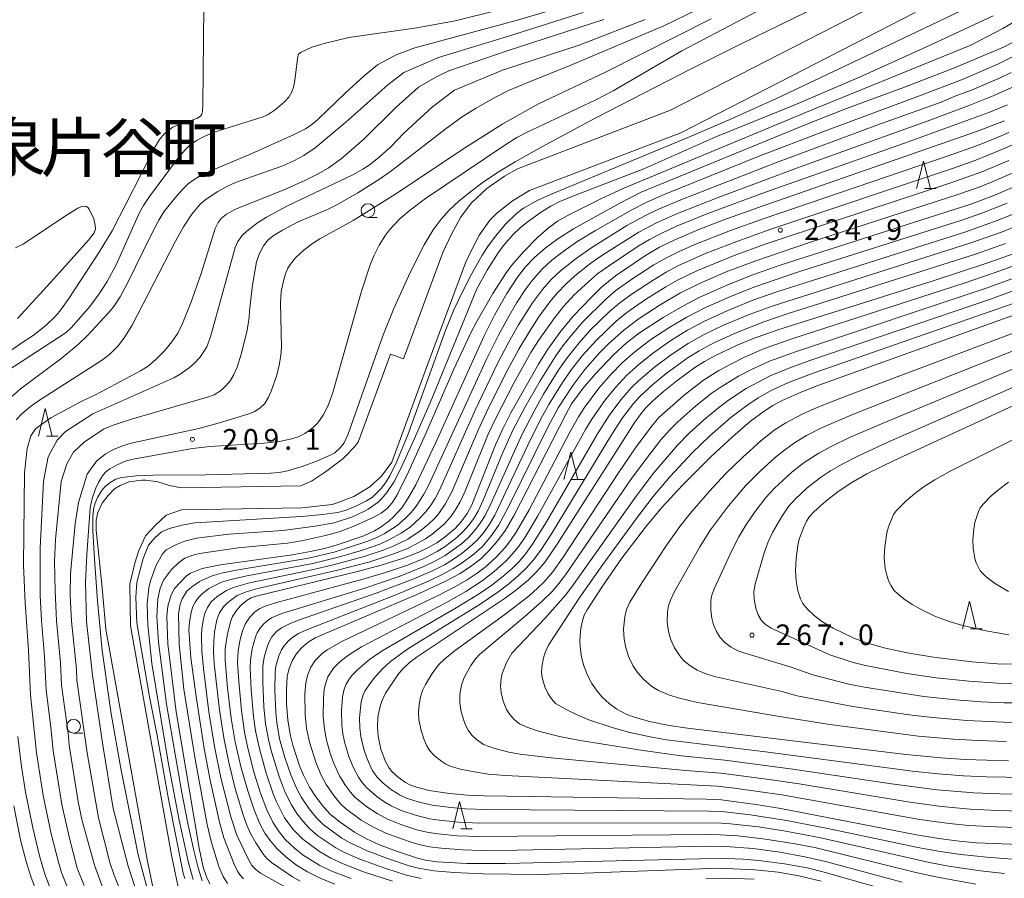
# Model space of a CAD drawing. Units: millimetres. Extents: x -72000 to -70000, y 22500 to 24000.
# Drawn here: x -70460 to -70281, y 22810 to 22967 of the extents above; entities that cross this region are included whole.
import ezdxf

# ---------------------------------------------------------------- set-up
doc = ezdxf.new("R2010")
doc.units = ezdxf.units.MM
for name, color, linetype, lineweight in [('210100_道路縁（街区線）', 7, 'Continuous', 15), ('633100_広葉樹林', 7, 'Continuous', 9), ('633200_針葉樹林', 7, 'Continuous', 9), ('710100_等高線（計曲線）', 7, 'Continuous', 20), ('710200_等高線（主曲線）', 7, 'Continuous', 9), ('731200_図化機測定による標高点', 7, 'Continuous', 20), ('731207_図化機測定による標高点（注記）', 7, 'Continuous', 20)]:
    doc.layers.add(name, color=color, linetype=linetype, lineweight=lineweight)
doc.layers.add('811400_大字・町・丁目', color=7, linetype='Continuous')
doc.styles.add('Style-Kanji', font='txt')
doc.styles.add('Style-WORKING', font='txt')

msp = doc.modelspace()

# ---------------------------------------------------------------- linework, layer by layer
at = {"layer": '210100_道路縁（街区線）', "flags": 128}
for points in [[(-70434.15, 22801.93), (-70436.57, 22813.75), (-70444.08, 22855.67), (-70444.79, 22863.16), (-70445.38, 22869.08), (-70445.84, 22873.65), (-70445.85, 22875.51), (-70445.52, 22876.88), (-70444.78, 22878.55), (-70443.69, 22880), (-70442.51, 22881.18), (-70441.46, 22881.82), (-70439.91, 22882.48), (-70437.56, 22882.77), (-70436.81, 22882.78), (-70434.64, 22882.45), (-70432.5, 22881.81), (-70430.37, 22881.36), (-70408.63, 22881.7), (-70406.67, 22882.58), (-70404.86, 22883.81), (-70404.15, 22884.3), (-70401, 22886.67), (-70400.36, 22887.25), (-70398.83, 22888.83), (-70398.21, 22889.7), (-70392.34, 22905.68), (-70389.97, 22904.86), (-70382.77, 22924.19), (-70381.26, 22927.41), (-70379.56, 22930.53), (-70377.65, 22933.13), (-70374.8, 22935.8), (-70371.57, 22938.05), (-70369.21, 22939.42), (-70341.35, 22950.06), (-70298.84, 22971.9)], [(-70296.89, 22967.84), (-70339.52, 22945.95), (-70367.02, 22935.44), (-70370.13, 22933.56), (-70372.98, 22931.33), (-70374.21, 22930.08), (-70376.13, 22927.4), (-70377.66, 22924.45), (-70378.68, 22922.28), (-70385.77, 22903.25), (-70392.09, 22886.06), (-70393.96, 22883.48), (-70396.06, 22881.52), (-70399, 22879.78), (-70402.2, 22878.55), (-70402.94, 22878.33), (-70408.37, 22877.7), (-70430.31, 22877.36), (-70433.11, 22876.38), (-70435.07, 22874.55), (-70436.89, 22872.64), (-70438.07, 22869.95), (-70438.83, 22867.69), (-70439.7, 22863.84), (-70439.61, 22856.27), (-70432.14, 22814.54), (-70431.56, 22811.63), (-70430.94, 22808.71)]]:
    msp.add_lwpolyline(points, dxfattribs=at)
at = {"layer": '633100_広葉樹林'}
for p, q in [((-70396.42, 22930.55), (-70394.75, 22930.55)), ((-70449.96, 22836.73), (-70448.29, 22836.73))]:
    msp.add_line(p, q, dxfattribs=at)
for centre in [(-70396.42, 22931.8), (-70449.96, 22837.98)]:
    msp.add_circle(centre, 1.25, dxfattribs=at)
at = {"layer": '633200_針葉樹林'}
for p, q in [((-70295.14, 22935.79), (-70293.06, 22935.79)), ((-70454.91, 22890.78), (-70452.83, 22890.78)), ((-70359.3, 22882.86), (-70357.22, 22882.86)), ((-70286.79, 22855.73), (-70284.71, 22855.73)), ((-70379.52, 22819.32), (-70377.44, 22819.32))]:
    msp.add_line(p, q, dxfattribs=at)
at = {"layer": '633200_針葉樹林', "flags": 128}
for points in [[(-70296.6, 22935.79), (-70295.35, 22940.79), (-70294.1, 22935.79)], [(-70456.37, 22890.78), (-70455.12, 22895.78), (-70453.87, 22890.78)], [(-70360.76, 22882.86), (-70359.51, 22887.86), (-70358.26, 22882.86)], [(-70288.25, 22855.73), (-70287, 22860.73), (-70285.75, 22855.73)], [(-70380.98, 22819.32), (-70379.73, 22824.32), (-70378.48, 22819.32)]]:
    msp.add_lwpolyline(points, dxfattribs=at)
at = {"layer": '710100_等高線（計曲線）', "flags": 128}
for points in [[(-70460.43, 22893.76), (-70459.4, 22894.84), (-70457.79, 22896.19), (-70456.18, 22897.34), (-70444.87, 22904.5), (-70443.43, 22905.61), (-70441.81, 22907.28), (-70440.61, 22908.84), (-70439.32, 22910.97), (-70431.45, 22926.21), (-70429.94, 22928.87), (-70428.44, 22931.13), (-70426.95, 22932.94), (-70425.86, 22933.88), (-70423.71, 22935.3), (-70421.99, 22936.25), (-70420.49, 22936.92), (-70412.05, 22939.9), (-70409.89, 22940.88), (-70408.07, 22941.85), (-70406.01, 22943.19), (-70400.44, 22947.88), (-70392.79, 22954.68), (-70389.86, 22956.92), (-70383.56, 22959.64), (-70371.01, 22963.48), (-70357.28, 22967.84)], [(-70324.5, 22968.64), (-70339.31, 22960.86), (-70351.8, 22953.6), (-70355.05, 22951.86), (-70367.43, 22946.06), (-70369.3, 22945.1), (-70371.33, 22943.84), (-70385.96, 22933.98), (-70388.94, 22931.78), (-70390.67, 22930.23), (-70392.47, 22928.3), (-70393.24, 22927.3), (-70394.38, 22925.49), (-70395.35, 22923.58), (-70396.02, 22921.93), (-70397.57, 22917.16), (-70402.8, 22898.71), (-70403.65, 22896.36), (-70404.58, 22894.61), (-70405.55, 22893.19), (-70406.43, 22892.31), (-70407.92, 22891.25), (-70409.09, 22890.66), (-70410.52, 22890.21), (-70412.56, 22889.81), (-70415.32, 22889.52), (-70425.18, 22888.9), (-70428.31, 22888.51), (-70439.12, 22886.58), (-70440.55, 22886.19), (-70442.05, 22885.57), (-70443.36, 22884.85), (-70444.13, 22884.21), (-70444.67, 22883.57), (-70445.37, 22882.45), (-70445.97, 22881.21), (-70446.6, 22879.43), (-70446.95, 22877.75), (-70447.55, 22869.18), (-70447.79, 22864.2), (-70447.6, 22857.03), (-70446.52, 22847.26), (-70444.63, 22834.56), (-70442.73, 22823.06), (-70440.05, 22812.55), (-70438.13, 22806.79)], [(-70275.66, 22964.2), (-70280.79, 22961.51), (-70289.73, 22957.76), (-70298.8, 22954.25), (-70309.36, 22950.36), (-70316.58, 22947.55), (-70346.7, 22935.17), (-70350.58, 22933.18), (-70358.99, 22928.49), (-70361.88, 22926.65), (-70364.18, 22924.95), (-70366.1, 22923.29), (-70367.73, 22921.59), (-70369.23, 22919.66), (-70371.13, 22916.7), (-70373.38, 22912.76), (-70375.27, 22908.99), (-70384.14, 22889.47), (-70387.73, 22881.93), (-70389.19, 22879.28), (-70390.26, 22877.75), (-70391.69, 22876.17), (-70392.59, 22875.33), (-70394.18, 22874.16), (-70395.24, 22873.54), (-70397.19, 22872.66), (-70401.99, 22870.97), (-70404.07, 22870.4), (-70406.85, 22869.79), (-70410.2, 22869.2), (-70423.25, 22867.35), (-70426.54, 22866.69), (-70428.67, 22865.85), (-70429.5, 22865.29), (-70431.6, 22863.04), (-70432.22, 22861.92), (-70432.81, 22859.85), (-70432.97, 22857.98), (-70432.84, 22853), (-70431.29, 22840.6), (-70427.13, 22815.82), (-70426.37, 22812.39), (-70425.76, 22810.59), (-70425.16, 22809.3)], [(-70402.43, 22809.28), (-70405.09, 22810.35), (-70407.41, 22811.51), (-70409.4, 22812.75), (-70411.36, 22814.24), (-70413.01, 22815.76), (-70414.22, 22817.22), (-70415.15, 22818.54), (-70416.07, 22820.27), (-70417.1, 22822.76), (-70418.27, 22826.25), (-70419.45, 22830.42), (-70420.54, 22835.12), (-70421.3, 22839.44), (-70421.96, 22844.99), (-70422.39, 22849.97), (-70422.36, 22852.11), (-70421.99, 22854.79), (-70421.38, 22857.17), (-70421.03, 22857.96), (-70420.21, 22859.25), (-70419.37, 22860.17), (-70418.38, 22860.94), (-70417.66, 22861.33), (-70416.72, 22861.67), (-70398.32, 22866.14), (-70394.02, 22867.28), (-70389.92, 22868.56), (-70387.17, 22869.65), (-70385.53, 22870.44), (-70383.9, 22871.37), (-70382.58, 22872.3), (-70380.55, 22873.99), (-70379.51, 22875.1), (-70378.37, 22876.68), (-70377.54, 22878.27), (-70373.22, 22889.18), (-70371.88, 22892.12), (-70370.42, 22895), (-70365.39, 22903.87), (-70363.7, 22906.62), (-70361.52, 22909.64), (-70359.07, 22912.59), (-70355.71, 22916.14), (-70353.92, 22917.87), (-70351.36, 22919.92), (-70345.9, 22923.64), (-70343.38, 22925.15), (-70340.61, 22926.5), (-70336.21, 22928.36), (-70331.68, 22930.09), (-70324.68, 22932.61), (-70285.54, 22946.26), (-70280.62, 22948.15)], [(-70297.25, 22806.82), (-70313.42, 22811.47), (-70316.49, 22812.21), (-70320.66, 22812.98), (-70325.32, 22813.59), (-70328.13, 22813.83), (-70331.14, 22813.94), (-70336.08, 22813.9), (-70371.38, 22813.03), (-70378.4, 22813.03), (-70383.81, 22813.35), (-70385.93, 22813.65), (-70387.38, 22813.97), (-70391.22, 22815.25), (-70394.33, 22816.42), (-70396.69, 22817.5), (-70398.86, 22818.7), (-70401.47, 22820.54), (-70403.21, 22821.95), (-70404.46, 22823.26), (-70405.89, 22825.13), (-70407.06, 22826.94), (-70408.14, 22829.09), (-70408.84, 22830.81), (-70410.09, 22834.53), (-70410.52, 22836.27), (-70410.98, 22839.09), (-70411.21, 22842.16), (-70411.23, 22844.53), (-70411.08, 22847.11), (-70410.77, 22848.49), (-70410.21, 22849.87), (-70409.48, 22851.09), (-70408.48, 22852.24), (-70407.27, 22853.3), (-70406.04, 22854.06), (-70387.23, 22862.11), (-70382.4, 22864.33), (-70379.66, 22865.81), (-70377.57, 22867.17), (-70375.89, 22868.48), (-70374.31, 22870), (-70372.76, 22871.77), (-70371.4, 22873.64), (-70369.79, 22876.4), (-70360.44, 22894.73), (-70359.36, 22896.62), (-70357.3, 22899.42), (-70355.1, 22902.05), (-70351.71, 22905.64), (-70349.46, 22907.68), (-70347, 22909.57), (-70342.68, 22912.37), (-70339.11, 22914.43), (-70336.27, 22915.91), (-70331.25, 22918.19), (-70326.61, 22920.05), (-70321.43, 22921.86), (-70286.76, 22932.99), (-70282.57, 22934.56), (-70278.73, 22936.21)], [(-70278.69, 22924.08), (-70284.21, 22922.1), (-70293.58, 22919.02), (-70321.83, 22910.13), (-70326.46, 22908.46), (-70329.27, 22907.29), (-70333.3, 22905.39), (-70335.19, 22904.36), (-70336.97, 22903.25), (-70340.23, 22900.84), (-70342.66, 22898.89), (-70344.64, 22897.15), (-70345.93, 22895.87), (-70346.74, 22894.9), (-70347.84, 22893.31), (-70362, 22871.11), (-70364.2, 22867.93), (-70365.65, 22866.2), (-70367.23, 22864.63), (-70369.31, 22862.86), (-70371.43, 22861.31), (-70387.46, 22850.62), (-70388.83, 22849.6), (-70390.15, 22848.35), (-70390.95, 22847.37), (-70393.19, 22843.99), (-70393.91, 22842.56), (-70394.2, 22841.64), (-70394.6, 22839.64), (-70394.7, 22837.89), (-70394.57, 22836.18), (-70394.04, 22833.82), (-70393.23, 22831.59), (-70392.62, 22830.47), (-70392.1, 22829.83), (-70390.87, 22828.67), (-70389.59, 22827.76), (-70388.68, 22827.29), (-70387.58, 22826.89), (-70385.27, 22826.32), (-70381.59, 22825.75), (-70378.33, 22825.43), (-70375.26, 22825.33), (-70334.87, 22824.75), (-70332.1, 22824.6), (-70325.84, 22823.76), (-70321.29, 22823.03), (-70296.63, 22818.24), (-70292.56, 22817.55), (-70288.85, 22817.08), (-70285.71, 22816.81), (-70261, 22815.83)], [(-70279.91, 22831.7), (-70287.79, 22831.96), (-70292.13, 22832.23), (-70298.49, 22832.87), (-70338.26, 22837.62), (-70341.6, 22838.12), (-70345.19, 22838.84), (-70347.95, 22839.63), (-70349.32, 22840.16), (-70351.11, 22841.11), (-70352.55, 22842.13), (-70353.88, 22843.36), (-70354.91, 22844.62), (-70355.66, 22845.78), (-70356.45, 22847.26), (-70357.15, 22849), (-70357.55, 22850.54), (-70357.8, 22852.46), (-70357.84, 22853.65), (-70357.66, 22855.79), (-70357.46, 22856.93), (-70357.06, 22858.19), (-70356.56, 22859.16), (-70353.88, 22863.28), (-70350.2, 22868.56), (-70345.92, 22874.2), (-70342.95, 22877.77), (-70339.2, 22881.88), (-70334.03, 22887.01), (-70330.12, 22890.65), (-70326.83, 22893.47), (-70324.34, 22895.34), (-70322.73, 22896.36), (-70321.08, 22897.24), (-70317.81, 22898.71), (-70314.39, 22900.02), (-70271.5, 22915.45)], [(-70278.91, 22849.3), (-70281.87, 22849.37), (-70286.53, 22849.72), (-70293.56, 22850.54), (-70298.33, 22851.35), (-70302.28, 22852.2), (-70305.51, 22853.1), (-70308.02, 22854.01), (-70311.76, 22855.82), (-70313.74, 22857), (-70315.27, 22858.15), (-70316.53, 22859.34), (-70317.29, 22860.35), (-70317.72, 22861.15), (-70318.2, 22862.65), (-70318.53, 22864.43), (-70318.64, 22866.25), (-70318.52, 22868.53), (-70318.21, 22870.89), (-70317.94, 22872.05), (-70317.21, 22874.07), (-70316.63, 22875.28), (-70316.08, 22876.16), (-70315.29, 22877.02), (-70313.13, 22878.96), (-70310.88, 22880.69), (-70308.37, 22882.34), (-70305.63, 22883.9), (-70300.57, 22886.4), (-70267.65, 22901.57)], [(-70454.08, 22808.21), (-70455.16, 22811.07), (-70456.17, 22814.41), (-70457.37, 22819.49), (-70458.71, 22826.01), (-70459.52, 22831.1), (-70460.13, 22836.15)]]:
    msp.add_lwpolyline(points, dxfattribs=at)
at = {"layer": '710200_等高線（主曲線）', "flags": 128}
for points in [[(-70426.54, 22809.88), (-70427.28, 22812.22), (-70428.05, 22815.17), (-70429.19, 22820.3), (-70430.35, 22826.25), (-70433.05, 22842.04), (-70434.52, 22853.3), (-70434.79, 22857.98), (-70434.64, 22861.2), (-70434.22, 22863.12), (-70433.61, 22864.57), (-70432.13, 22866.52), (-70430.83, 22867.76), (-70429.73, 22868.6), (-70428.26, 22869.14), (-70427.08, 22869.42), (-70420.04, 22870.48), (-70411.05, 22871.31), (-70408.48, 22871.71), (-70404.11, 22872.68), (-70401.63, 22873.34), (-70399.1, 22874.33), (-70395.45, 22875.94), (-70394.03, 22876.77), (-70392.94, 22877.63), (-70392.01, 22878.66), (-70391.13, 22879.98), (-70389.01, 22884.3), (-70385.89, 22891.22), (-70380.8, 22902.93), (-70377.82, 22909.3), (-70376.55, 22911.77), (-70373.68, 22916.71), (-70371.41, 22920.29), (-70370.28, 22921.84), (-70368.03, 22924.38), (-70365.56, 22926.89), (-70363.64, 22928.61), (-70361.96, 22929.85), (-70359.64, 22931.15), (-70354.05, 22933.92), (-70349.87, 22935.85), (-70315.16, 22950.3), (-70286.77, 22961.88), (-70280.91, 22964.92), (-70260.52, 22976.93)], [(-70280.67, 22971.94), (-70308.25, 22958.71), (-70322.09, 22952.2), (-70330.7, 22948.3), (-70338.35, 22945.02), (-70363.23, 22934.75), (-70365.49, 22933.69), (-70368.11, 22932.22), (-70369.41, 22931.26), (-70371.37, 22929.34), (-70373.15, 22927.22), (-70374.48, 22925.43), (-70375.64, 22923.67), (-70377.57, 22920.24), (-70379.35, 22916.79), (-70380.8, 22913.72), (-70382.24, 22910.19), (-70389.16, 22891), (-70391.16, 22886.13), (-70392.41, 22883.56), (-70393.08, 22882.43), (-70393.94, 22881.28), (-70395.57, 22879.69), (-70396.68, 22879.01), (-70398.6, 22878.03), (-70400.56, 22877.22), (-70401.96, 22876.87), (-70404.67, 22876.5), (-70408.48, 22876.17), (-70427.92, 22875.02), (-70430.28, 22874.6), (-70432.54, 22873.98), (-70433.95, 22873.34), (-70435.26, 22872.19), (-70436.32, 22870.91), (-70437.33, 22868.53), (-70438.45, 22864.17), (-70438.65, 22861.45), (-70438.45, 22856.81), (-70436.17, 22843.36), (-70434.83, 22836.62), (-70432.68, 22824.74), (-70430.03, 22811.29), (-70429.71, 22810.29)], [(-70466.97, 22902.44), (-70459.55, 22907.62), (-70457.3, 22909.1), (-70455.03, 22910.87), (-70453.31, 22912.51), (-70452.45, 22913.53), (-70450.97, 22915.62), (-70445.33, 22924.23), (-70442.96, 22928.1), (-70435.09, 22943.37), (-70434.31, 22944.72), (-70433.73, 22945.47), (-70432.98, 22946.21), (-70431.9, 22946.95), (-70431.05, 22947.34), (-70427.52, 22948.53), (-70426.9, 22948.97), (-70426.63, 22949.33), (-70426.51, 22949.81), (-70426.44, 22951.01), (-70426.25, 22968.92)], [(-70372.46, 22968.32), (-70380.53, 22966.33), (-70387.51, 22965.03), (-70399.86, 22963.27), (-70404.39, 22962.21), (-70406.62, 22961.5), (-70408.59, 22960.63), (-70409.02, 22960.23), (-70409.2, 22959.45), (-70409.69, 22955.45), (-70409.97, 22954.24), (-70410.28, 22953.38), (-70410.82, 22952.46), (-70411.6, 22951.56), (-70413.26, 22950.12), (-70414.58, 22949.25), (-70415.45, 22948.85), (-70424.39, 22946.05), (-70425.97, 22945.41), (-70427.59, 22944.54), (-70428.93, 22943.58), (-70429.66, 22942.88), (-70430.85, 22941.43), (-70436.15, 22934.38), (-70437.27, 22932.72), (-70437.97, 22931.47), (-70442.19, 22921.92), (-70443.84, 22918.91), (-70445.28, 22916.65), (-70447.03, 22914.38), (-70450.36, 22910.53), (-70451.3, 22909.62), (-70463.56, 22901.69)], [(-70361.82, 22968.65), (-70369.48, 22966.37), (-70387.86, 22961.43), (-70391.27, 22960.16), (-70394.7, 22958.3), (-70397.1, 22956.33), (-70400.57, 22953.13), (-70405.51, 22948.34), (-70406.59, 22947.45), (-70407.75, 22946.7), (-70409.98, 22945.58), (-70418.09, 22941.96), (-70425.29, 22938.91), (-70427.03, 22938.05), (-70428.21, 22937.34), (-70429.1, 22936.65), (-70430.15, 22935.66), (-70431.55, 22934.07), (-70433.52, 22931.55), (-70434.48, 22930.04), (-70435.79, 22927.54), (-70440.17, 22918.59), (-70441.49, 22916.11), (-70442.66, 22914.33), (-70443.65, 22913.11), (-70447.43, 22909.06), (-70449.07, 22907.51), (-70452.25, 22904.86), (-70459.62, 22899.38), (-70461.24, 22897.93)], [(-70444.26, 22807.59), (-70446.17, 22812.7), (-70448.39, 22820.76), (-70449.12, 22824.24), (-70450.76, 22834.54), (-70450.95, 22836.72), (-70452.15, 22845.47), (-70452.35, 22849.53), (-70453.08, 22857.15), (-70453.32, 22862.62), (-70453.43, 22867.95), (-70453.22, 22871.97), (-70452.2, 22882.5), (-70451.17, 22885.74), (-70450, 22887.85), (-70448.06, 22889.7), (-70444.5, 22892.04), (-70442.97, 22892.68), (-70439.45, 22893.83), (-70425.42, 22897.9), (-70424.37, 22898.31), (-70423.24, 22898.99), (-70422.6, 22899.53), (-70421.55, 22900.73), (-70420.84, 22901.84), (-70420.21, 22903.3), (-70419.43, 22905.85), (-70418.4, 22910.07), (-70418.03, 22912.33), (-70417.98, 22913.54), (-70417.41, 22918.25), (-70416.66, 22922.47), (-70416.14, 22923.99), (-70415.43, 22925.36), (-70414.64, 22926.39), (-70413.67, 22927.2), (-70411.95, 22928.25), (-70409.11, 22929.76), (-70403.78, 22931.99), (-70402.18, 22932.8), (-70398.28, 22935.01), (-70394.29, 22937.51), (-70392.05, 22939.12), (-70382.45, 22946.53), (-70379.25, 22948.84), (-70376.87, 22950.39), (-70373.32, 22952.36), (-70370.82, 22953.62), (-70367.33, 22955.13), (-70359.49, 22958.25), (-70342.58, 22965.41), (-70336.58, 22968.33)], [(-70314.19, 22969.1), (-70328.66, 22962.09), (-70337.6, 22957.6), (-70354.93, 22948.66), (-70364.78, 22943.4), (-70369.62, 22940.68), (-70372.84, 22938.73), (-70375.48, 22936.94), (-70377.72, 22935.27), (-70379.88, 22933.49), (-70381.62, 22931.9), (-70383.1, 22930.26), (-70384.53, 22928.28), (-70386.19, 22925.57), (-70388.73, 22920.56), (-70391.7, 22913.99), (-70393.71, 22909.01), (-70400.06, 22891), (-70400.76, 22889.54), (-70401.44, 22888.63), (-70402.46, 22887.76), (-70403.28, 22887.28), (-70405.57, 22886.26), (-70408.36, 22885.24), (-70411.04, 22884.48), (-70412.57, 22884.17), (-70414.11, 22884.01), (-70425.93, 22883.74), (-70435.44, 22883.7), (-70438.6, 22883.56), (-70441.21, 22883.25), (-70442.25, 22882.93), (-70443.33, 22882.36), (-70444.29, 22881.54), (-70444.89, 22880.81), (-70445.6, 22879.63), (-70446.09, 22878.47), (-70446.32, 22877.45), (-70446.44, 22876.16), (-70446.44, 22873.58), (-70446.18, 22868.37), (-70445.62, 22860.78), (-70444.74, 22851.75), (-70443.1, 22840.25), (-70441.35, 22830.31), (-70438.19, 22814.59), (-70434.99, 22802.68)], [(-70450.95, 22808.34), (-70452.14, 22811.37), (-70452.73, 22813.26), (-70454.05, 22818.45), (-70455.51, 22825.42), (-70456.72, 22833.16), (-70457.78, 22843.69), (-70458.17, 22851.81), (-70458.79, 22860.45), (-70459.09, 22867.3), (-70458.91, 22884.08), (-70458.42, 22888.52), (-70457.76, 22890.8), (-70456.82, 22892.18), (-70454.1, 22894.1), (-70448.34, 22897.22), (-70445.97, 22898.27), (-70437.81, 22902.64), (-70436.39, 22903.52), (-70434.98, 22904.69), (-70433.44, 22906.26), (-70432.07, 22907.93), (-70431.02, 22909.5), (-70430.12, 22911.29), (-70428.66, 22915.01), (-70426.78, 22920.36), (-70424.2, 22928.55), (-70423.66, 22929.66), (-70423.05, 22930.4), (-70422.15, 22931.13), (-70420.63, 22931.99), (-70411.41, 22935.72), (-70407.91, 22937.26), (-70405.45, 22938.47), (-70403.63, 22939.54), (-70401.28, 22941.2), (-70397.14, 22944.8), (-70391.33, 22950.58), (-70387.23, 22954.26), (-70384.07, 22956.1), (-70381.72, 22957.21), (-70371.07, 22960.87), (-70353.5, 22966.58)], [(-70345.99, 22966.59), (-70358, 22961.88), (-70371.95, 22957.33), (-70380.65, 22953.68), (-70384.69, 22950.65), (-70389.89, 22945.88), (-70392.22, 22943.41), (-70394.71, 22941.22), (-70396.21, 22940.04), (-70397.32, 22939.31), (-70399.06, 22938.39), (-70411.07, 22932.66), (-70414.89, 22930.61), (-70416.53, 22929.6), (-70418.46, 22928.06), (-70419.31, 22927.24), (-70420.07, 22926.19), (-70420.54, 22925.07), (-70425.08, 22908.81), (-70425.74, 22907.04), (-70426.36, 22905.97), (-70427.02, 22905.08), (-70427.98, 22904.02), (-70428.85, 22903.24), (-70430.56, 22902.05), (-70431.75, 22901.35), (-70446.46, 22894.8), (-70449.73, 22892.72), (-70451.41, 22891.6), (-70452.96, 22890.03), (-70454.6, 22886.99), (-70455.43, 22882.55), (-70456.03, 22870.41), (-70456.03, 22861.76), (-70455.82, 22857.21), (-70455.26, 22850.67), (-70454.97, 22844.58), (-70454.11, 22837.8), (-70453.7, 22833.51), (-70452.12, 22823.78), (-70450.79, 22817.87), (-70449.29, 22812.18), (-70448.05, 22809.03)], [(-70333.95, 22966.68), (-70353.35, 22956.94), (-70365.36, 22951.21), (-70371.87, 22947.56), (-70378.68, 22943.26), (-70391.52, 22934.74), (-70399.11, 22930), (-70405.19, 22926.69), (-70406.51, 22925.83), (-70407.99, 22924.68), (-70409.58, 22923.2), (-70410.5, 22922.07), (-70410.96, 22921.31), (-70411.41, 22920.29), (-70411.8, 22919.04), (-70412.2, 22917), (-70412.35, 22914.95), (-70412.16, 22906.99), (-70412.26, 22905.45), (-70412.55, 22903.65), (-70413.01, 22901.85), (-70414, 22898.94), (-70414.48, 22897.83), (-70415.2, 22896.72), (-70415.99, 22895.91), (-70417.01, 22895.25), (-70418.07, 22894.8), (-70423, 22893.31), (-70427.2, 22892.18), (-70439.48, 22889.47), (-70441.08, 22889.01), (-70442.67, 22888.35), (-70444.23, 22887.48), (-70445.77, 22886.21), (-70447.48, 22883.88), (-70449.05, 22878.69), (-70449.69, 22874.79), (-70450.55, 22865.8), (-70450.58, 22861.82), (-70450.34, 22857.09), (-70449.44, 22848.4), (-70449.34, 22846.37), (-70447.5, 22833.18), (-70445.42, 22821.33), (-70443.34, 22813.18), (-70442.6, 22810.9), (-70441.12, 22807.22)], [(-70428.19, 22810.09), (-70429.08, 22813.16), (-70430.76, 22820.9), (-70432.72, 22831.12), (-70435.73, 22849.38), (-70436.44, 22856.43), (-70436.58, 22860.25), (-70436.27, 22863.19), (-70435.96, 22864.43), (-70434.93, 22867.28), (-70433.76, 22869.33), (-70433.13, 22870.08), (-70431.25, 22871.06), (-70429.74, 22871.65), (-70427.61, 22872.18), (-70421.72, 22872.91), (-70411.9, 22873.62), (-70406.03, 22874.42), (-70402.53, 22875.02), (-70399.22, 22876.12), (-70397.16, 22877.07), (-70396.39, 22877.47), (-70394.55, 22878.77), (-70393.92, 22879.36), (-70392.95, 22880.49), (-70391.71, 22882.39), (-70390.53, 22884.63), (-70388.16, 22889.78), (-70385.09, 22896.8), (-70376.58, 22917.56), (-70374.71, 22920.97), (-70372.74, 22924.12), (-70371.75, 22925.47), (-70369.99, 22927.46), (-70368.79, 22928.6), (-70367.43, 22929.71), (-70364.82, 22931.55), (-70363.17, 22932.58), (-70361.5, 22933.45), (-70358.84, 22934.56), (-70346.22, 22939.42), (-70333.13, 22945.21), (-70318.9, 22950.98), (-70306.97, 22956.1), (-70294.78, 22961.57), (-70282.7, 22967.23)], [(-70421.97, 22809.36), (-70422.76, 22810.66), (-70423.54, 22812.49), (-70424.94, 22817.05), (-70425.65, 22820.11), (-70427.86, 22832.01), (-70429.88, 22844.72), (-70430.77, 22852.93), (-70430.89, 22858.44), (-70430.57, 22860.18), (-70430.23, 22861.19), (-70429.35, 22862.54), (-70428.54, 22863.32), (-70427.08, 22864.3), (-70424.73, 22865.35), (-70423.05, 22865.85), (-70420.39, 22866.37), (-70407.21, 22868.58), (-70402.58, 22869.65), (-70396.61, 22871.58), (-70394.91, 22872.28), (-70393.44, 22873.02), (-70391.12, 22874.51), (-70389.62, 22875.8), (-70388.54, 22876.9), (-70387.63, 22878.01), (-70386.28, 22880.09), (-70385.37, 22881.77), (-70374.77, 22904.9), (-70372.69, 22909.11), (-70370.99, 22912.26), (-70369.31, 22915.06), (-70367.8, 22917.38), (-70366.53, 22919.08), (-70364.71, 22921.16), (-70362.95, 22922.78), (-70360.49, 22924.67), (-70358.23, 22926.25), (-70355.03, 22928.18), (-70348.26, 22932.02), (-70345.68, 22933.33), (-70342.5, 22934.73), (-70325.4, 22941.64), (-70313.39, 22946.26), (-70296.08, 22952.68), (-70288.16, 22955.73), (-70281.7, 22958.47), (-70276.29, 22961.2)], [(-70419.04, 22810.22), (-70419.68, 22810.92), (-70420.14, 22811.63), (-70420.75, 22812.9), (-70422.61, 22817.68), (-70423.43, 22820.54), (-70425.14, 22828.16), (-70426.23, 22833.92), (-70427.63, 22842.98), (-70428.61, 22850.44), (-70428.98, 22855.53), (-70428.88, 22856.98), (-70428.57, 22858.68), (-70428.24, 22859.76), (-70427.84, 22860.57), (-70427.26, 22861.41), (-70426.59, 22862.11), (-70425.36, 22863.04), (-70423.05, 22864.19), (-70421.37, 22864.71), (-70418.45, 22865.35), (-70406.41, 22867.61), (-70401.56, 22868.79), (-70397.4, 22870.02), (-70394.27, 22871.14), (-70392.63, 22871.88), (-70390.38, 22873.13), (-70388.69, 22874.3), (-70386.97, 22875.83), (-70385.95, 22876.91), (-70385.11, 22878.01), (-70384.19, 22879.42), (-70383.39, 22880.92), (-70376.89, 22895.47), (-70372.84, 22903.96), (-70370.83, 22907.83), (-70369.02, 22911.02), (-70366.49, 22915.01), (-70364.68, 22917.46), (-70363.07, 22919.29), (-70361.39, 22920.87), (-70358.56, 22923.09), (-70355.69, 22925.09), (-70349.3, 22929.06), (-70345.95, 22930.89), (-70343.56, 22932.03), (-70339.48, 22933.76), (-70322.07, 22940.56), (-70303.82, 22947.32), (-70292.12, 22951.55), (-70289.46, 22952.66), (-70286.6, 22953.71), (-70281.41, 22955.92), (-70279.43, 22956.9)], [(-70279.26, 22954.17), (-70282.7, 22952.65), (-70287.21, 22950.86), (-70294.01, 22948.31), (-70317.77, 22939.75), (-70332.71, 22934.18), (-70340.1, 22931.27), (-70343.93, 22929.56), (-70347.15, 22927.85), (-70353.69, 22923.75), (-70355.86, 22922.26), (-70358.75, 22919.91), (-70360.43, 22918.39), (-70361.95, 22916.84), (-70363.32, 22915.21), (-70365.32, 22912.45), (-70367.04, 22909.82), (-70368.94, 22906.62), (-70370.98, 22902.87), (-70374.52, 22895.79), (-70376.36, 22891.83), (-70381.14, 22880.66), (-70382.35, 22878.37), (-70383.51, 22876.71), (-70384.27, 22875.83), (-70385.41, 22874.75), (-70386.75, 22873.64), (-70389.18, 22872.04), (-70391.83, 22870.74), (-70393.63, 22870.01), (-70397.07, 22868.88), (-70402.71, 22867.34), (-70406.31, 22866.49), (-70417.98, 22864.07), (-70420.95, 22863.24), (-70422.17, 22862.68), (-70423.87, 22861.61), (-70424.92, 22860.61), (-70425.62, 22859.6), (-70426.07, 22858.57), (-70426.39, 22857.26), (-70426.63, 22855.7), (-70426.69, 22854.5), (-70426.61, 22851.63), (-70426.33, 22848.49), (-70425.33, 22840.63), (-70424.33, 22834.34), (-70423.16, 22828.59), (-70421.37, 22821.51), (-70420.24, 22818.16), (-70418.15, 22813.75), (-70417.54, 22812.67), (-70416.81, 22811.92), (-70415.93, 22811.29), (-70410.87, 22808.42)], [(-70408.75, 22809.81), (-70410.15, 22810.59), (-70413.93, 22813.19), (-70414.81, 22813.95), (-70415.41, 22814.64), (-70416.83, 22816.8), (-70417.73, 22818.39), (-70418.44, 22820), (-70419.13, 22821.86), (-70420.48, 22826.43), (-70421.72, 22831.4), (-70422.64, 22835.87), (-70423.42, 22840.98), (-70424.37, 22849.33), (-70424.48, 22851.54), (-70424.46, 22853.47), (-70424.31, 22855.2), (-70423.88, 22857.34), (-70423.41, 22858.62), (-70422.68, 22859.7), (-70421.91, 22860.52), (-70420.22, 22861.75), (-70418.56, 22862.47), (-70416.44, 22863.06), (-70401.93, 22866.38), (-70396.07, 22867.93), (-70392.04, 22869.21), (-70389.36, 22870.29), (-70387.55, 22871.16), (-70385.93, 22872.08), (-70384.73, 22872.91), (-70382.57, 22874.74), (-70381.28, 22876.22), (-70380.41, 22877.47), (-70379.65, 22878.81), (-70378.81, 22880.62), (-70374.53, 22891.15), (-70373.16, 22894.05), (-70369.79, 22900.55), (-70366.76, 22906.01), (-70365.4, 22908.17), (-70362.62, 22912.13), (-70360.83, 22914.38), (-70358.87, 22916.48), (-70356.24, 22918.93), (-70354.57, 22920.34), (-70352.49, 22921.84), (-70347.23, 22925.31), (-70345.2, 22926.53), (-70342.98, 22927.69), (-70340.26, 22928.95), (-70334.56, 22931.25), (-70324.07, 22935.15), (-70298.78, 22944.09), (-70283.47, 22949.66), (-70280.09, 22951.06)], [(-70279.83, 22946.03), (-70282.08, 22945.01), (-70285.52, 22943.67), (-70291.06, 22941.68), (-70324.32, 22930.37), (-70330.49, 22928.15), (-70336.94, 22925.63), (-70339.81, 22924.37), (-70342.12, 22923.22), (-70344.41, 22921.91), (-70348.22, 22919.44), (-70351.23, 22917.3), (-70353.2, 22915.65), (-70357.28, 22911.6), (-70359.41, 22909.15), (-70360.97, 22907.19), (-70362.38, 22905.21), (-70365.1, 22900.86), (-70367.81, 22896.09), (-70370.03, 22891.85), (-70371.85, 22887.77), (-70375.46, 22879.1), (-70376.39, 22877.14), (-70377.18, 22875.8), (-70378.11, 22874.52), (-70379.14, 22873.36), (-70380.27, 22872.32), (-70382.36, 22870.72), (-70383.83, 22869.79), (-70386.25, 22868.54), (-70389.22, 22867.31), (-70393.39, 22865.89), (-70397.5, 22864.67), (-70413.2, 22860.45), (-70415.08, 22859.84), (-70416.05, 22859.39), (-70417.03, 22858.72), (-70417.9, 22857.82), (-70418.68, 22856.69), (-70419.24, 22855.37), (-70419.73, 22853.55), (-70420.02, 22851.64), (-70420.12, 22849.59), (-70419.92, 22846.14), (-70419.43, 22840.88), (-70418.86, 22836.89), (-70418.33, 22834.28), (-70417.09, 22829.43), (-70415.96, 22825.82), (-70414.81, 22822.8), (-70413.74, 22820.57), (-70412.74, 22819.01), (-70411.39, 22817.34), (-70409.85, 22815.86), (-70408.18, 22814.55), (-70405.18, 22812.66), (-70402.87, 22811.58), (-70399.45, 22810.3)], [(-70391.96, 22809.83), (-70397.21, 22811.54), (-70400.93, 22812.94), (-70403.18, 22813.98), (-70405.23, 22815.22), (-70408.25, 22817.43), (-70410.02, 22819.22), (-70411.57, 22821.33), (-70413.04, 22824.22), (-70413.67, 22825.73), (-70414.94, 22829.47), (-70416.17, 22833.88), (-70416.86, 22837.17), (-70417.23, 22839.79), (-70417.65, 22844.62), (-70417.83, 22848.6), (-70417.77, 22850.01), (-70417.47, 22852.05), (-70416.88, 22854.24), (-70416.55, 22855), (-70416.07, 22855.8), (-70415.44, 22856.56), (-70414.74, 22857.19), (-70413.97, 22857.69), (-70412.09, 22858.52), (-70396.97, 22863.14), (-70390.73, 22865.26), (-70386.24, 22867.06), (-70384.14, 22868.06), (-70382.36, 22869.05), (-70379.4, 22871.18), (-70378.16, 22872.3), (-70377.02, 22873.53), (-70375.99, 22874.91), (-70375.1, 22876.34), (-70374.04, 22878.47), (-70368.42, 22891.01), (-70366.2, 22895.34), (-70364.47, 22898.41), (-70361.67, 22902.89), (-70360.19, 22905.02), (-70357.99, 22907.77), (-70355.92, 22910.08), (-70352.47, 22913.43), (-70350.61, 22914.99), (-70348.37, 22916.65), (-70344.55, 22919.16), (-70342.18, 22920.6), (-70340.02, 22921.75), (-70334.89, 22924.04), (-70329.78, 22926.02), (-70323.31, 22928.33), (-70290.09, 22939.47), (-70285.85, 22940.98), (-70281.08, 22942.9), (-70279.28, 22943.73)], [(-70386.72, 22810.3), (-70389.39, 22810.91), (-70393.16, 22812.09), (-70397.9, 22813.82), (-70400.77, 22815.07), (-70402.28, 22815.89), (-70405.53, 22818.08), (-70406.99, 22819.35), (-70408.21, 22820.64), (-70409.34, 22822.11), (-70410.31, 22823.67), (-70411.46, 22825.96), (-70412.57, 22828.88), (-70413.89, 22833.15), (-70414.45, 22835.31), (-70415.02, 22838.44), (-70415.33, 22841.54), (-70415.55, 22846.01), (-70415.53, 22848.84), (-70415.28, 22850.56), (-70414.7, 22852.62), (-70414.33, 22853.5), (-70413.88, 22854.24), (-70413.02, 22855.21), (-70412.12, 22855.9), (-70410.8, 22856.59), (-70409.23, 22857.23), (-70394.89, 22862.21), (-70388.06, 22864.79), (-70384.56, 22866.32), (-70382.48, 22867.38), (-70380.83, 22868.37), (-70379.26, 22869.48), (-70377.86, 22870.61), (-70376.55, 22871.87), (-70375.34, 22873.27), (-70374.28, 22874.78), (-70373.33, 22876.4), (-70367.3, 22889.14), (-70364.95, 22893.89), (-70363.51, 22896.55), (-70361.02, 22900.52), (-70359.41, 22902.87), (-70357.42, 22905.39), (-70354.92, 22908.19), (-70351.25, 22911.69), (-70349.29, 22913.28), (-70345.93, 22915.62), (-70342.2, 22917.96), (-70340.09, 22919.15), (-70336.59, 22920.84), (-70329.8, 22923.63), (-70324.15, 22925.67), (-70311.34, 22929.96), (-70290.35, 22936.83), (-70284.76, 22938.83), (-70279.85, 22940.89)], [(-70278.79, 22938.81), (-70282.57, 22937.14), (-70285.25, 22936.08), (-70289.08, 22934.73), (-70316.06, 22926.01), (-70325.86, 22922.68), (-70331.22, 22920.65), (-70336.11, 22918.54), (-70339.54, 22916.84), (-70343.28, 22914.66), (-70347.07, 22912.19), (-70349.82, 22910.12), (-70352.65, 22907.57), (-70354.29, 22905.93), (-70356.94, 22902.91), (-70359.13, 22900.01), (-70361.83, 22895.94), (-70363.68, 22892.42), (-70370.82, 22877.89), (-70372.69, 22874.5), (-70374.1, 22872.44), (-70375.66, 22870.66), (-70377.14, 22869.32), (-70379.26, 22867.73), (-70380.89, 22866.69), (-70382.81, 22865.65), (-70385.42, 22864.41), (-70391.35, 22861.93), (-70407.11, 22855.73), (-70409.04, 22854.84), (-70410.1, 22854.19), (-70410.89, 22853.54), (-70411.74, 22852.59), (-70412.16, 22851.88), (-70412.62, 22850.78), (-70413.14, 22848.91), (-70413.3, 22847.81), (-70413.35, 22844.59), (-70413.19, 22840.47), (-70413, 22838.7), (-70412.48, 22835.72), (-70411.52, 22832.33), (-70410.45, 22829.14), (-70409.37, 22826.61), (-70408.53, 22825.05), (-70407.12, 22822.96), (-70405.79, 22821.34), (-70404.56, 22820.14), (-70401.15, 22817.66), (-70399.74, 22816.85), (-70396.58, 22815.35), (-70392.86, 22813.91), (-70388.89, 22812.58), (-70387.2, 22812.15), (-70384.43, 22811.71), (-70380.74, 22811.36), (-70375.51, 22811.12), (-70365.52, 22811.04), (-70357, 22811.27), (-70332.56, 22812.2), (-70326.04, 22811.9), (-70321.8, 22811.43), (-70318, 22810.77), (-70313.96, 22809.84)], [(-70460.15, 22912.17), (-70454.1, 22918.76), (-70447.26, 22926.44), (-70446.23, 22927.78), (-70446, 22928.4), (-70446.01, 22929.17), (-70446.29, 22930.27), (-70447.11, 22932.04), (-70447.38, 22932.38), (-70447.7, 22932.56), (-70448.07, 22932.61), (-70448.55, 22932.52), (-70449.2, 22932.23), (-70451.64, 22930.74), (-70459.13, 22925.7), (-70460.54, 22925.04)], [(-70280.11, 22933.13), (-70284.74, 22931.32), (-70288.57, 22930), (-70318.8, 22920.41), (-70326.04, 22917.95), (-70330.18, 22916.31), (-70335, 22914.18), (-70338.43, 22912.43), (-70341.49, 22910.62), (-70344.93, 22908.33), (-70347.86, 22906.13), (-70350.09, 22904.17), (-70352.27, 22901.95), (-70354.41, 22899.48), (-70357.03, 22895.96), (-70358.13, 22894.27), (-70359.66, 22891.51), (-70367.08, 22877.39), (-70369.43, 22873.33), (-70370.47, 22871.76), (-70371.46, 22870.49), (-70373.15, 22868.68), (-70375.11, 22866.94), (-70376.56, 22865.84), (-70378.34, 22864.65), (-70380.59, 22863.34), (-70383.65, 22861.76), (-70401.17, 22853.44), (-70403.85, 22851.91), (-70404.72, 22851.25), (-70405.99, 22849.95), (-70406.81, 22848.75), (-70407.43, 22847.21), (-70407.72, 22845.92), (-70407.87, 22843.87), (-70407.83, 22840.05), (-70407.58, 22837.6), (-70407.06, 22835.11), (-70405.92, 22831.48), (-70405, 22829.24), (-70404.03, 22827.4), (-70402.51, 22825.19), (-70401.38, 22823.89), (-70400.47, 22823.05), (-70397.63, 22820.93), (-70395.43, 22819.62), (-70393.17, 22818.56), (-70389.11, 22817.07), (-70387.16, 22816.5), (-70385.19, 22816.08), (-70383.07, 22815.8), (-70379.17, 22815.51), (-70375.88, 22815.42), (-70369.25, 22815.46), (-70334.37, 22816.16), (-70331.37, 22816.13), (-70326.32, 22815.74), (-70321.5, 22815.1), (-70316.91, 22814.27), (-70313.2, 22813.42), (-70299.23, 22809.63)], [(-70279.03, 22931.16), (-70281.97, 22929.98), (-70287.63, 22927.96), (-70322.06, 22917.02), (-70326.41, 22915.49), (-70331.05, 22913.59), (-70335.2, 22911.7), (-70338.26, 22910.06), (-70341.33, 22908.14), (-70344.65, 22905.82), (-70347.16, 22903.82), (-70349.34, 22901.84), (-70351.34, 22899.7), (-70353.2, 22897.41), (-70355.7, 22893.85), (-70356.83, 22892), (-70365.5, 22876.28), (-70367.95, 22872.22), (-70369.08, 22870.59), (-70370.16, 22869.27), (-70371.38, 22867.97), (-70373.44, 22866.12), (-70375.64, 22864.44), (-70378.61, 22862.52), (-70382.24, 22860.44), (-70397.57, 22852.42), (-70399.96, 22850.93), (-70401.48, 22849.79), (-70402.67, 22848.56), (-70403.68, 22847.01), (-70404.14, 22845.73), (-70404.36, 22844.68), (-70404.51, 22843.1), (-70404.55, 22839.76), (-70404.34, 22837.47), (-70403.95, 22835.45), (-70403.2, 22832.84), (-70402.58, 22831.12), (-70401.53, 22828.85), (-70400.51, 22827.22), (-70399.6, 22826), (-70398.8, 22825.12), (-70396.6, 22823.33), (-70394.76, 22822.1), (-70392.83, 22821.08), (-70390.4, 22820.1), (-70387.53, 22819.18), (-70385.71, 22818.73), (-70383.71, 22818.4), (-70380.15, 22818.06), (-70376.1, 22817.92), (-70334.47, 22818.28), (-70332.33, 22818.25), (-70329.1, 22818.04), (-70324.07, 22817.48), (-70318.7, 22816.61), (-70314.89, 22815.85), (-70296.75, 22811.38), (-70292.83, 22810.52), (-70285.81, 22809.25)], [(-70280.64, 22811.21), (-70285, 22811.69), (-70290.8, 22812.55), (-70294.27, 22813.18), (-70314.34, 22817.74), (-70320.74, 22818.96), (-70325.38, 22819.67), (-70330.48, 22820.25), (-70332.92, 22820.4), (-70376.06, 22820.39), (-70379.97, 22820.55), (-70383.37, 22820.89), (-70385.22, 22821.18), (-70387.79, 22821.82), (-70390.35, 22822.67), (-70392.18, 22823.51), (-70393.34, 22824.19), (-70394.71, 22825.17), (-70396.64, 22826.82), (-70397.45, 22827.74), (-70398.15, 22828.74), (-70399.06, 22830.43), (-70399.91, 22832.5), (-70400.63, 22834.93), (-70400.98, 22836.6), (-70401.17, 22838.2), (-70401.23, 22840.76), (-70401.05, 22843.34), (-70400.72, 22844.73), (-70400.36, 22845.64), (-70399.84, 22846.55), (-70399.28, 22847.29), (-70398.28, 22848.33), (-70396.14, 22850.14), (-70393.85, 22851.72), (-70380.35, 22859.51), (-70376.17, 22862.1), (-70373.89, 22863.67), (-70371.85, 22865.24), (-70370.2, 22866.68), (-70368.85, 22868.04), (-70367.68, 22869.42), (-70366.46, 22871.11), (-70363.92, 22875.17), (-70354.66, 22891.19), (-70352.51, 22894.54), (-70350.4, 22897.38), (-70348.46, 22899.6), (-70347.17, 22900.85), (-70344.26, 22903.33), (-70341.19, 22905.61), (-70338.18, 22907.6), (-70335.26, 22909.26), (-70331.74, 22910.94), (-70326.9, 22912.96), (-70322.88, 22914.43), (-70286.91, 22925.86), (-70281.16, 22927.89), (-70278.18, 22929.1)], [(-70280.41, 22925.79), (-70285.9, 22923.87), (-70320.13, 22913.03), (-70324.38, 22911.58), (-70329.3, 22909.65), (-70333.52, 22907.74), (-70336.19, 22906.3), (-70338.14, 22905.06), (-70342.17, 22902.14), (-70344.65, 22900.12), (-70346.96, 22897.96), (-70348.11, 22896.71), (-70350.08, 22894.09), (-70352.11, 22890.98), (-70363.01, 22873.01), (-70364.97, 22870.02), (-70366.29, 22868.26), (-70367.55, 22866.82), (-70369.01, 22865.39), (-70370.8, 22863.88), (-70372.77, 22862.39), (-70376.2, 22860.1), (-70389.15, 22852.06), (-70392.34, 22849.76), (-70393.8, 22848.4), (-70395.42, 22846.64), (-70396.93, 22844.5), (-70397.31, 22843.73), (-70397.64, 22842.43), (-70397.95, 22839.55), (-70397.9, 22837.7), (-70397.72, 22836.16), (-70397.19, 22833.85), (-70396.58, 22832.06), (-70395.62, 22830), (-70394.8, 22828.81), (-70393.63, 22827.63), (-70392.1, 22826.42), (-70390.54, 22825.44), (-70389.41, 22824.92), (-70387.12, 22824.2), (-70384.73, 22823.66), (-70381.35, 22823.19), (-70378.69, 22822.97), (-70375.07, 22822.84), (-70334.4, 22822.57), (-70331.57, 22822.44), (-70326.82, 22821.89), (-70320.26, 22820.87), (-70312.74, 22819.38), (-70296.39, 22815.94), (-70292.3, 22815.19), (-70288.54, 22814.66), (-70283.82, 22814.17), (-70277.67, 22813.72)], [(-70277, 22922.48), (-70281.26, 22920.9), (-70287.75, 22918.67), (-70319.28, 22908.45), (-70324.25, 22906.69), (-70327.79, 22905.17), (-70330.29, 22903.95), (-70332.61, 22902.69), (-70335.38, 22900.94), (-70338.91, 22898.21), (-70343.52, 22894.13), (-70344.91, 22892.47), (-70347.72, 22888.62), (-70350.81, 22884.09), (-70360.9, 22868.74), (-70362.81, 22866.1), (-70364.41, 22864.23), (-70365.54, 22863.09), (-70367.11, 22861.72), (-70371.52, 22858.34), (-70380.7, 22851.68), (-70382.51, 22850.2), (-70383.55, 22849.16), (-70384.73, 22847.6), (-70385.94, 22845.6), (-70386.46, 22844.5), (-70386.86, 22843.29), (-70387.11, 22841.99), (-70387.22, 22840.52), (-70387.13, 22839.19), (-70386.76, 22837.25), (-70386.19, 22835.51), (-70385.69, 22834.41), (-70385.13, 22833.55), (-70384.36, 22832.7), (-70383, 22831.58), (-70382.24, 22831.11), (-70381.27, 22830.7), (-70379.57, 22830.21), (-70377.37, 22829.74), (-70374.57, 22829.3), (-70371.39, 22829.01), (-70332.88, 22827.1), (-70329.72, 22826.74), (-70321.14, 22825.51), (-70295.99, 22821.02), (-70290.66, 22820.3), (-70287.08, 22819.95), (-70282.08, 22819.67), (-70260.27, 22818.97)], [(-70276.29, 22920.47), (-70283.58, 22917.82), (-70318.45, 22906.19), (-70323.34, 22904.38), (-70326.76, 22902.82), (-70328.98, 22901.66), (-70332.18, 22899.72), (-70333.78, 22898.63), (-70336.75, 22896.26), (-70340.03, 22893.4), (-70341.54, 22891.88), (-70343.11, 22890.07), (-70345.58, 22886.93), (-70348.57, 22882.88), (-70360.47, 22865.56), (-70361.67, 22863.96), (-70362.87, 22862.59), (-70364.64, 22860.81), (-70367.88, 22857.94), (-70376.14, 22851.03), (-70376.78, 22850.34), (-70377.7, 22849.07), (-70378.91, 22846.85), (-70379.39, 22845.47), (-70379.68, 22843.83), (-70379.7, 22842.19), (-70379.46, 22840.6), (-70378.86, 22838.65), (-70378.24, 22837.35), (-70377.43, 22836.31), (-70376.69, 22835.6), (-70375.39, 22834.7), (-70373.31, 22833.94), (-70370.78, 22833.3), (-70368.7, 22832.93), (-70363.09, 22832.26), (-70338.56, 22829.93), (-70332.24, 22829.48), (-70323.43, 22828.33), (-70317.96, 22827.52), (-70297.81, 22824.19), (-70292.05, 22823.41), (-70286.84, 22822.93), (-70281.89, 22822.69), (-70261.17, 22822.13)], [(-70263.09, 22825.32), (-70281.47, 22825.7), (-70286.2, 22825.89), (-70292.87, 22826.43), (-70301.18, 22827.52), (-70319.12, 22830.19), (-70331.47, 22831.83), (-70339.37, 22832.63), (-70346.33, 22833.56), (-70357.79, 22835.4), (-70361.57, 22836.14), (-70365.41, 22837.09), (-70367.35, 22837.75), (-70368.86, 22838.45), (-70369.83, 22839.23), (-70370.63, 22840.13), (-70371.19, 22841.04), (-70371.79, 22842.56), (-70372.18, 22844.16), (-70372.28, 22845.32), (-70372.18, 22846.71), (-70372.01, 22847.59), (-70371.17, 22849.7), (-70370.24, 22851.3), (-70364.23, 22857.6), (-70360.47, 22861.85), (-70359.31, 22863.36), (-70347.95, 22879.44), (-70344.5, 22883.96), (-70340.1, 22889.15), (-70338, 22891.3), (-70334.93, 22894.05), (-70332.67, 22895.92), (-70330.81, 22897.29), (-70327.6, 22899.41), (-70323.23, 22901.74), (-70319.65, 22903.21), (-70316.03, 22904.54), (-70283.18, 22915.7), (-70275.44, 22918.51)], [(-70279.06, 22914.92), (-70315.22, 22902.3), (-70319.89, 22900.5), (-70322.93, 22899.12), (-70325.42, 22897.71), (-70327.46, 22896.35), (-70330.39, 22894.16), (-70334.2, 22890.85), (-70337.37, 22887.81), (-70341.47, 22883.38), (-70344.52, 22879.76), (-70347.63, 22875.75), (-70353.69, 22867.4), (-70357.96, 22861.31), (-70363.58, 22852.72), (-70364.19, 22851.4), (-70364.5, 22850.45), (-70364.78, 22848.77), (-70364.83, 22847.76), (-70364.74, 22846.85), (-70364.26, 22845.14), (-70363.63, 22843.89), (-70363.02, 22842.96), (-70362.28, 22842.14), (-70360.24, 22840.97), (-70358.13, 22839.94), (-70356.24, 22839.18), (-70351.78, 22837.69), (-70348.76, 22836.84), (-70344.76, 22835.99), (-70342.12, 22835.53), (-70324.1, 22833.35), (-70297.35, 22829.84), (-70292.7, 22829.34), (-70288.07, 22828.99), (-70283.92, 22828.79), (-70262.6, 22828.44)], [(-70280.26, 22835.23), (-70285.33, 22835.38), (-70289.87, 22835.64), (-70296.29, 22836.21), (-70312.37, 22838.32), (-70321.56, 22839.78), (-70336.44, 22842.34), (-70339.71, 22843.08), (-70341.54, 22843.64), (-70343.54, 22844.5), (-70344.8, 22845.23), (-70346.22, 22846.48), (-70347.38, 22847.79), (-70348.2, 22849.06), (-70348.93, 22850.58), (-70349.49, 22852.25), (-70349.82, 22853.85), (-70349.92, 22855.64), (-70349.69, 22857.9), (-70349.37, 22859.23), (-70348.77, 22860.56), (-70346.61, 22864.08), (-70342.05, 22870.97), (-70339.66, 22874.36), (-70337.81, 22876.72), (-70334.31, 22880.77), (-70331.38, 22883.9), (-70328.24, 22886.94), (-70324.99, 22889.85), (-70322.49, 22891.83), (-70320.42, 22893.21), (-70317.45, 22894.78), (-70314.58, 22896.03), (-70309.01, 22898.24), (-70273.91, 22911.45)], [(-70259.17, 22838.66), (-70280.77, 22838.75), (-70287.45, 22839.06), (-70293.67, 22839.58), (-70297.96, 22840.1), (-70308.22, 22841.6), (-70318.31, 22843.52), (-70321.14, 22844.31), (-70333.14, 22847), (-70334.77, 22847.49), (-70336.52, 22848.22), (-70337.87, 22849.04), (-70338.98, 22849.98), (-70339.68, 22850.79), (-70340.67, 22852.28), (-70341.33, 22853.72), (-70341.76, 22855.24), (-70341.96, 22856.9), (-70341.91, 22858.79), (-70341.73, 22859.93), (-70341.4, 22860.96), (-70340.71, 22862.39), (-70336.01, 22870.66), (-70334.08, 22873.75), (-70330.82, 22878.08), (-70327.72, 22881.72), (-70325.1, 22884.36), (-70322.26, 22886.93), (-70320.66, 22888.24), (-70318.83, 22889.54), (-70316.61, 22890.91), (-70314.15, 22892.14), (-70308.38, 22894.64), (-70271.4, 22909.32)], [(-70270.25, 22906.67), (-70303.43, 22892.85), (-70308.79, 22890.5), (-70312.05, 22888.96), (-70314.4, 22887.67), (-70317.08, 22885.95), (-70319.32, 22884.19), (-70322.44, 22881.33), (-70324.02, 22879.59), (-70325.97, 22877.03), (-70327.67, 22874.56), (-70328.95, 22872.47), (-70330.16, 22870.1), (-70333.43, 22862.98), (-70333.85, 22861.83), (-70334.01, 22860.96), (-70334.06, 22859.05), (-70333.88, 22857.64), (-70333.55, 22856.42), (-70333.03, 22855.24), (-70332.31, 22854.12), (-70331.46, 22853.18), (-70330.35, 22852.36), (-70329.12, 22851.73), (-70328.04, 22851.32), (-70319.62, 22848.81), (-70315.49, 22847.33), (-70308.96, 22845.65), (-70306.08, 22845.11), (-70295.29, 22843.43), (-70289.49, 22842.8), (-70284.94, 22842.46), (-70280.67, 22842.28), (-70275.8, 22842.24)], [(-70269.13, 22904.01), (-70301.82, 22889.66), (-70307.31, 22887.14), (-70310.16, 22885.69), (-70312.28, 22884.44), (-70314.11, 22883.22), (-70316.52, 22881.34), (-70318.72, 22879.32), (-70319.93, 22877.96), (-70321.15, 22876.18), (-70322.8, 22873.25), (-70323.6, 22871.52), (-70324.31, 22869.52), (-70325.99, 22863.85), (-70326.2, 22862.52), (-70326.13, 22861.09), (-70325.83, 22859.47), (-70325.41, 22858.26), (-70324.81, 22857.26), (-70324.14, 22856.57), (-70323.04, 22855.83), (-70312.37, 22850.99), (-70308.13, 22849.62), (-70305.92, 22849.03), (-70298.38, 22847.61), (-70293.05, 22846.8), (-70287.06, 22846.17), (-70281.92, 22845.84), (-70278.52, 22845.77)], [(-70270.22, 22894.52), (-70290.49, 22884.38), (-70293.27, 22882.85), (-70295.21, 22881.62), (-70296.92, 22880.36), (-70298.5, 22879.02), (-70300.35, 22877.17), (-70300.83, 22876.5), (-70301.74, 22874.28), (-70302.04, 22873.2), (-70302.41, 22870.65), (-70302.48, 22868.67), (-70302.3, 22866.69), (-70302.05, 22865.46), (-70301.71, 22864.47), (-70301.26, 22863.55), (-70300.72, 22862.76), (-70299.91, 22861.96), (-70298.91, 22861.15), (-70297.42, 22860.16), (-70295.66, 22859.16), (-70293.27, 22858.03), (-70290.66, 22857.06), (-70288.22, 22856.35), (-70284.3, 22855.43), (-70279.81, 22854.65)], [(-70279.9, 22862.52), (-70282.24, 22863.89), (-70283.94, 22865.2), (-70285.03, 22866.25), (-70285.75, 22867.75), (-70286, 22868.54), (-70286.29, 22870.47), (-70286.35, 22871.91), (-70286.19, 22873.86), (-70285.99, 22875.05), (-70285.35, 22877.04), (-70285.04, 22877.7), (-70284.36, 22878.53), (-70283.08, 22879.84), (-70281.66, 22881.05), (-70279.87, 22882.38)], [(-70460.82, 22823.5), (-70459.53, 22817.03), (-70458.6, 22813.38), (-70457.69, 22810.5), (-70456.18, 22806.45)], [(-70326.17, 22810.15), (-70331.24, 22810.36), (-70334.94, 22810.29)]]:
    msp.add_lwpolyline(points, dxfattribs=at)
at = {"layer": '731200_図化機測定による標高点'}
for centre in [(-70321.4, 22928.25), (-70428.34, 22890.17), (-70326.56, 22854.56)]:
    msp.add_circle(centre, 0.375, dxfattribs=at)

# ---------------------------------------------------------------- texts
at = {"layer": '731207_図化機測定による標高点（注記）', "style": 'Style-WORKING'}
for s, p in [('2', (-70317.1, 22926.45)), ('3', (-70313.35, 22926.45)), ('4', (-70309.6, 22926.45)), ('9', (-70302.1, 22926.45)), ('.', (-70305.85, 22926.45)), ('2', (-70422.89, 22888.31)), ('0', (-70419.14, 22888.31)), ('9', (-70415.39, 22888.31)), ('1', (-70407.89, 22888.31)), ('.', (-70411.64, 22888.31)), ('2', (-70322.26, 22852.76)), ('6', (-70318.51, 22852.76)), ('7', (-70314.76, 22852.76)), ('0', (-70307.26, 22852.76)), ('.', (-70311.01, 22852.76))]:
    msp.add_text(s, height=3.75, dxfattribs=at).set_placement(p)
at = {"layer": '811400_大字・町・丁目', "char_height": 8.75, "attachment_point": 7, "line_spacing_factor": 0.6, "style": 'Style-Kanji'}
for s, insert in [('泉', (-70466.91, 22936.15)), ('片', (-70455.98, 22936.15)), ('谷', (-70445.04, 22936.15)), ('町', (-70434.1, 22936.15))]:
    msp.add_mtext(s, dxfattribs=dict(at, insert=insert))

doc.saveas('drawing.dxf')
